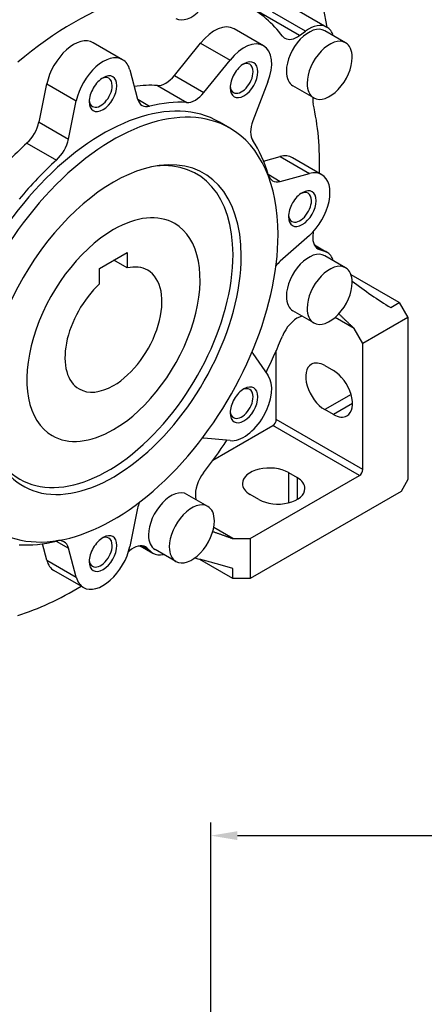
# Model space of a CAD drawing. Extents: x -1777 to 494, y -462 to 1177.
# Drawn here: x -31 to 52, y 35 to 236 of the extents above; entities that cross this region are included whole.
import ezdxf

# ---------------------------------------------------------------- set-up
doc = ezdxf.new("R2010")
doc.units = 0
doc.header["$MEASUREMENT"] = 0
doc.layers.add('View', color=7, linetype='Continuous')
doc.styles.add('MX_NOTE_STANDARD', font='txt.shx', dxfattribs={"height": 3.15, "bigfont": 'extfont.shx'})
doc.dimstyles.new('MXDIMSTYLE', dxfattribs={"dimtxt": 3.15, "dimasz": 2.5, "dimexe": 1.5, "dimexo": 1, "dimgap": 1, "dimtad": 1, "dimdec": 4, "dimdsep": 46, "dimtxsty": 'MX_NOTE_STANDARD', "dimcen": 2.5, "dimadec": 0, "dimazin": 0, "dimtfac": 1, "dimtdec": 4, "dimtmove": 2, "dimatfit": 3, "dimfxl": 0, "dimtolj": 1, "dimarcsym": 0})

# ---------------------------------------------------------------- blocks, each defined once
blk = doc.blocks.new('*D32')
at = {"color": 3, "linetype": 'Continuous', "lineweight": -2}
for p, q in [((187.35, 45.82), (187.35, 157.16)), ((373.92, 45.82), (373.92, 157.16)), ((193.35, 154.16), (367.92, 154.16))]:
    blk.add_line(p, q, dxfattribs=at)
at = {"color": 3}
for points in [[(193.35, 155.16), (193.35, 153.16), (187.35, 154.16)], [(367.92, 153.16), (367.92, 155.16), (373.92, 154.16)]]:
    blk.add_solid(points, dxfattribs=at)
at = {"layer": 'DEFPOINTS', "color": 0}
for p in [(373.92, 154.16), (187.35, 42.22), (373.92, 42.22)]:
    blk.add_point(p, dxfattribs=at)
at = {"color": 3, "insert": (277.64, 164.14), "char_height": 12, "attachment_point": 5}
blk.add_mtext('\\A1;120', dxfattribs=at)
blk = doc.blocks.new('OUTPUT 075 P')
at = {"color": 3, "linetype": 'Continuous'}
dim = blk.add_linear_dim(base=(373.92, 154.16), p1=(187.35, 42.22), p2=(373.92, 42.22), text='120', dimstyle='MXDIMSTYLE', override={"dimscale": 1.2, "dimtxt": 10, "dimasz": 5, "dimexe": 2.5, "dimexo": 3, "dimgap": 3, "dimtoh": 1, "dimdec": 0, "dimzin": 9, "dimtxsty": 'Standard', "dimcen": 0, "dimclrd": 3, "dimclre": 3, "dimclrt": 3, "dimtdec": 0, "dimtofl": 0, "dimtmove": 0, "dimtfill": 0, "dimtzin": 0}, dxfattribs=at)
dim.commit()
dim.dimension.update_dxf_attribs({"geometry": '*D32', "text_midpoint": (277.64, 154.16), "dimtype": 160})

msp = doc.modelspace()

# ---------------------------------------------------------------- linework, layer by layer
at = {"layer": 'View'}
for p, q in [((23.22, 239.6), (31.92, 234.57)), ((26.32, 232.85), (16.65, 238.43)), ((27.56, 233.76), (20.84, 237.64)), ((31.13, 238.51), (31.93, 234.56)), ((18.99, 230.76), (12.98, 234.23)), ((26.32, 232.85), (27.56, 233.76)), ((35.73, 231.38), (31.49, 233.83)), ((-9.76, 227.91), (-15.77, 231.38)), ((0.81, 224.69), (6.15, 231.33)), ((6.15, 231.33), (12.16, 227.86)), ((6.82, 221.22), (12.16, 227.86)), ((-8.3, 225.83), (-6.71, 219.88)), ((0.81, 224.69), (6.82, 221.22)), ((19.88, 223.4), (16.8, 215.46)), ((-26.83, 215.2), (-25.24, 222.99)), ((-25.24, 222.99), (-19.23, 219.52)), ((-2.68, 222.65), (3.33, 219.18)), ((29.23, 220.12), (24.99, 222.57)), ((-20.82, 211.73), (-19.23, 219.52)), ((-6.69, 219.84), (-4.25, 218.43)), ((-26.83, 215.2), (-20.82, 211.73)), ((12.11, 213.95), (9.99, 215.17)), ((-29.29, 210.91), (-23.28, 207.44)), ((18.98, 207.23), (22.35, 208.14)), ((22.35, 208.14), (28.36, 204.67)), ((30.89, 204.44), (24.88, 207.91)), ((19.91, 204.52), (22.41, 203.07)), ((22.41, 203.07), (28.36, 204.67)), ((28.36, 192.05), (22.41, 186.77)), ((29.33, 190.13), (31.92, 188.64)), ((31.41, 188.86), (29.38, 190.03)), ((30.41, 189.17), (29.76, 189.55)), ((30.41, 189.17), (31.41, 188.86)), ((-14.47, 185.31), (-8.81, 188.57)), ((-8.81, 185.4), (-11.56, 186.99)), ((-8.81, 188.57), (-8.81, 185.4)), ((35.73, 185.44), (31.49, 187.89)), ((-14.47, 182.13), (-14.47, 185.31)), ((46.69, 178.32), (36.84, 184.01)), ((44.93, 177.3), (46.69, 178.32)), ((46.69, 178.32), (48.46, 175.26)), ((29.23, 174.19), (24.99, 176.64)), ((26.8, 175.59), (26.32, 175.38)), ((37.5, 173.02), (33.57, 175.29)), ((48.46, 175.26), (39.27, 169.96)), ((48.46, 175.26), (48.46, 142.19)), ((39.27, 169.96), (37.5, 173.02)), ((39.27, 144.24), (39.27, 169.96)), ((16.8, 167.92), (19.88, 163.53)), ((21.59, 154.44), (21.59, 168.54)), ((31.49, 165.46), (33.26, 164.44)), ((36.86, 159.58), (31.49, 156.48)), ((37.15, 157.71), (33.26, 155.46)), ((33.26, 155.46), (31.49, 156.48)), ((8.67, 146.17), (20.88, 153.22)), ((38.56, 143.01), (20.88, 153.22)), ((39.27, 144.24), (21.59, 154.44)), ((12.16, 150.15), (6.82, 150.63)), ((16.29, 130.15), (38.56, 143.01)), ((24.07, 143.62), (25.83, 142.6)), ((24.07, 143.62), (24.07, 137.43)), ((25.83, 142.6), (25.83, 138.11)), ((48.46, 142.19), (47.05, 139.74)), ((7.61, 136.73), (3.36, 139.18)), ((47.05, 139.74), (16.29, 121.99)), ((18.06, 138.11), (16.29, 139.13)), ((5.11, 138.65), (5.17, 138.13)), ((-6.71, 136.35), (-8.3, 128.55)), ((12.7, 130.15), (8.82, 132.39)), ((-25.24, 125.71), (-26.14, 129.09)), ((-23.32, 129.64), (-20.82, 128.2)), ((-6.16, 128.67), (-3.57, 127.17)), ((-4.01, 127.5), (-6.04, 128.67)), ((12.7, 130.15), (16.29, 130.15)), ((16.29, 130.15), (16.29, 121.99)), ((-19.23, 122.24), (-20.82, 128.2)), ((-4.78, 128.21), (-5.43, 128.59)), ((-4.01, 127.5), (-4.78, 128.21)), ((1.11, 125.47), (-3.14, 127.92)), ((-25.24, 125.71), (-19.23, 122.24)), ((12.75, 121.99), (5.98, 125.89)), ((-17.76, 120.16), (-23.77, 123.63)), ((12.75, 121.99), (12.75, 124.03)), ((16.29, 121.99), (12.75, 121.99))]:
    msp.add_line(p, q, dxfattribs=at)
for centre, major_axis, ratio, start_param, end_param in [((4.36, 241.99), (3.25, 5.63), 0.57735, -3.14159, -0.785399), ((-19.77, 177.51), (35.5, 61.49), 0.57735, -5.72661, -5.26897), ((-19.77, 177.51), (35.5, 61.49), 0.57735, -0.228823, 0), ((8.98, 227.3), (4, 6.93), 0.57735, 0, 1.308995), ((28.24, 228.2), (3.68, 6.37), 0.57735, 0, 0.916295), ((28.24, 228.2), (3.25, 5.63), 0.57735, 0, 2.356195), ((28.24, 228.2), (3.68, 6.37), 0.57735, -0.488256, 0), ((-19.77, 224.46), (4, 6.93), 0.57735, 0, 2.094395), ((14.99, 223.83), (4, 6.93), 0.57735, 0, 1.308995), ((25.85, 236.63), (-2.5, -4.33), 0.57735, 6.05436, 6.283185), ((25.85, 236.63), (-2.5, -4.33), 0.57735, 0, 0.916297), ((32.48, 225.75), (3.25, 5.63), 0.57735, 0, 2.356195), ((32.48, 225.75), (3.25, 5.63), 0.57735, -0.785399, 0), ((14.99, 223.83), (4, 6.93), 0.57735, -1.309, 0), ((-13.76, 220.99), (4, 6.93), 0.57735, 0, 2.094395), ((-13.76, 220.99), (4, 6.93), 0.57735, -0.5236, 0), ((14.51, 224.11), (1.66, 2.88), 0.57735, 0, 0.688185), ((14.99, 223.83), (2, 3.46), 0.57735, -0.785399, 0.785395), ((32.48, 225.75), (3.25, 5.63), 0.57735, -3.14159, -0.785399), ((14.99, 223.83), (2, 3.46), 0.57735, -5.49779, -3.92699), ((14.99, 223.83), (2, 3.46), 0.57735, -3.92699, -0.785399), ((14.51, 224.11), (1.66, 2.88), 0.57735, -3.14159, -0.785399), ((14.51, 224.11), (1.66, 2.88), 0.57735, -0.785399, 0), ((28.24, 228.2), (3.25, 5.63), 0.57735, -3.92699, -3.14159), ((-13.76, 220.99), (2, 3.46), 0.57735, -5.49779, -3.92699), ((-14.24, 221.26), (1.66, 2.88), 0.57735, 0, 0.688185), ((-13.76, 220.99), (2, 3.46), 0.57735, -0.785399, 0.785395), ((-14.24, 221.26), (1.66, 2.88), 0.57735, -0.785399, 0), ((-0.96, 227.21), (-2.5, -4.33), 0.57735, 0.275243, 1.309), ((-13.76, 220.99), (2, 3.46), 0.57735, -3.92699, -0.785399), ((-14.24, 221.26), (1.66, 2.88), 0.57735, -3.14159, -0.785399), ((-19.77, 177.51), (24.75, 42.87), 0.57735, -6.00794, -5.85925), ((5.05, 223.74), (-2.5, -4.33), 0.57735, 0.275243, 1.309), ((14.99, 223.83), (2, 3.46), 0.57735, -3.92699, -3.92699), ((14.51, 224.11), (1.66, 2.88), 0.57735, -3.82978, -3.14159), ((32.48, 225.75), (3.25, 5.63), 0.57735, -3.92699, -3.14159), ((-13.76, 174.04), (23.75, 41.14), 0.57735, 0, 2.356195), ((-11.64, 172.81), (-23.75, -41.14), 0.57735, 3.14159, 5.49779), ((-13.76, 220.99), (2, 3.46), 0.57735, -3.92699, -3.92699), ((-14.24, 221.26), (1.66, 2.88), 0.57735, -3.82978, -3.14159), ((-3.29, 222.91), (-2.5, -4.33), 0.57735, 5.75959, 6.28319), ((-13.76, 174.04), (24.75, 42.87), 0.57735, -6.00794, -5.77303), ((32.56, 221.8), (-2.5, -4.33), 0.57735, 5.38729, 5.72661), ((-3.29, 222.91), (-2.5, -4.33), 0.57735, 0, 0.510153), ((-19.77, 177.51), (35.5, 61.49), 0.57735, -0.815736, -0.556577), ((-30.25, 214.29), (-2.5, -4.33), 0.57735, 1.06064, 2.09439), ((19.87, 215.18), (-2.5, -4.33), 0.57735, 4.97419, 6.00794), ((-11.64, 172.81), (-23.75, -41.14), 0.57735, 2.35619, 3.14159), ((-24.24, 210.81), (-2.5, -4.33), 0.57735, 1.06064, 2.09439), ((-13.76, 174.04), (24.75, 42.87), 0.57735, -0.510155, -0.275245), ((-19.77, 177.51), (24.75, 42.87), 0.57735, -5.22254, -4.98763), ((-13.76, 174.04), (24.75, 42.87), 0.57735, -5.22254, -4.98763), ((-12.7, 173.43), (-18, -31.18), 0.57735, 2.35619, 3.53539), ((-11.64, 172.81), (18.43, 31.93), 0.57735, -0.785399, 0.420535), ((20.88, 200.98), (4, 6.93), 0.57735, 0, 0.523595), ((-11.64, 172.81), (18.43, 31.93), 0.57735, -5.86265, -3.92699), ((23.32, 207.54), (-2.5, -4.33), 0.57735, 5.77303, 6.28319), ((23.32, 207.54), (-2.5, -4.33), 0.57735, 0, 0.523598), ((26.89, 197.51), (4, 6.93), 0.57735, 0, 0.523595), ((26.89, 197.51), (4, 6.93), 0.57735, -2.0944, 0), ((26.89, 197.51), (2, 3.46), 0.57735, -0.785399, 0.785395), ((26.89, 197.51), (2, 3.46), 0.57735, -5.49779, -3.92699), ((26.89, 197.51), (2, 3.46), 0.57735, -3.92699, -0.785399), ((26.42, 197.79), (1.66, 2.88), 0.57735, -3.14159, -0.785399), ((26.42, 197.79), (1.66, 2.88), 0.57735, 0, 0.688185), ((26.42, 197.79), (1.66, 2.88), 0.57735, -0.785399, 0), ((-11.64, 172.81), (12.5, 21.65), 0.57735, 0, 0.785395), ((26.89, 197.51), (2, 3.46), 0.57735, -3.92699, -3.92699), ((26.42, 197.79), (1.66, 2.88), 0.57735, -3.82978, -3.14159), ((-11.64, 172.81), (12.5, 21.65), 0.57735, -5.49779, -3.14159), ((-11.64, 172.81), (12.5, 21.65), 0.57735, -2.3562, 0), ((-11.64, 172.81), (-23.75, -41.14), 0.57735, 0, 2.35619), ((32.56, 193.65), (-2.5, -4.33), 0.57735, 5.26896, 6.283185), ((-19.77, 177.51), (35.5, 61.49), 0.57735, -1.01422, -1.01019), ((32.56, 193.65), (-2.5, -4.33), 0.57735, 0, 0.130899), ((-12.7, 173.43), (-18, -31.18), 0.57735, 5.88939, 8.639375), ((-11.64, 172.81), (18.43, 31.93), 0.57735, -3.56213, -0.785399), ((28.24, 182.26), (3.25, 5.63), 0.57735, 0, 2.356195), ((28.24, 182.26), (3.68, 6.37), 0.57735, -6.28319, -6.15229), ((28.24, 182.26), (3.68, 6.37), 0.57735, -0.488256, 0), ((-11.64, 172.81), (7, 12.12), 0.57735, 0, 0.495645), ((23.32, 183.36), (-2.5, -4.33), 0.57735, 4.18879, 4.4612), ((32.48, 179.81), (3.25, 5.63), 0.57735, 0, 2.356195), ((32.48, 179.81), (3.25, 5.63), 0.57735, -0.785399, 0), ((-11.64, 172.81), (7, 12.12), 0.57735, -2.3562, 0), ((-11.64, 172.81), (7, 12.12), 0.57735, -5.20804, -3.14159), ((32.48, 179.81), (3.25, 5.63), 0.57735, -3.14159, -0.785399), ((28.24, 182.26), (3.25, 5.63), 0.57735, -3.92699, -3.14159), ((32.48, 179.81), (3.25, 5.63), 0.57735, -3.92699, -3.14159), ((25.85, 171.07), (-2.5, -4.33), 0.57735, 3.79609, 4.94121), ((-19.77, 177.51), (35.5, 61.49), 0.57735, -1.45778, -1.34198), ((19.87, 171.72), (-2.5, -4.33), 0.57735, 5.91434, 6.02139), ((31.49, 160.97), (2.75, -4.76), 0.577351, -3.14159, -0.785398), ((31.49, 160.97), (2.75, -4.76), 0.577351, -3.92699, -3.14159), ((14.99, 157.44), (4, 6.93), 0.57735, -2.87979, -0.2618), ((33.26, 159.95), (2.75, -4.76), 0.577351, 0, 2.356195), ((-11.64, 172.81), (7, 12.12), 0.57735, -3.14159, -2.3562), ((14.99, 157.44), (2, 3.46), 0.57735, -0.785399, 0.785395), ((14.99, 157.44), (2, 3.46), 0.57735, -5.49779, -3.92699), ((14.99, 157.44), (2, 3.46), 0.57735, -3.92699, -0.785399), ((14.51, 157.72), (1.66, 2.88), 0.57735, -3.14159, -0.785399), ((14.51, 157.72), (1.66, 2.88), 0.57735, 0, 0.688185), ((14.51, 157.72), (1.66, 2.88), 0.57735, -0.785399, 0), ((14.99, 157.44), (2, 3.46), 0.57735, -3.92699, -3.92699), ((14.51, 157.72), (1.66, 2.88), 0.57735, -3.82978, -3.14159), ((33.26, 159.95), (2.75, -4.76), 0.577351, -0.785398, 0), ((20.88, 154.03), (-0.5, -0.866), 0.57735, 0.785397, 2.35619), ((-11.64, 172.81), (12.5, 21.65), 0.57735, -3.14159, -2.3562), ((5.05, 146.07), (-2.5, -4.33), 0.57735, 3.40339, 3.51043), ((-19.77, 177.51), (35.5, 61.49), 0.57735, -1.79962, -1.68382), ((20.18, 141.38), (-5.5, 0), 0.57735, -2.35619, 0), ((8.62, 141.21), (-2.5, -4.33), 0.57735, 4.48357, 5.62869), ((38.56, 143.83), (-0.5, -0.866), 0.57735, 0.785397, 2.35619), ((20.18, 141.38), (-5.5, 0), 0.57735, 0, 0.785395), ((21.94, 140.36), (-5.5, 0), 0.57735, -3.14159, -2.35619), ((0.11, 133.55), (3.25, 5.63), 0.57735, 0, 2.356195), ((21.94, 140.36), (-5.5, 0), 0.57735, -5.49779, -3.14159), ((-3.29, 137.26), (-2.5, -4.33), 0.57735, 4.96358, 5.23599), ((4.36, 131.1), (3.25, 5.63), 0.57735, 0, 2.356195), ((4.36, 131.1), (3.25, 5.63), 0.57735, -0.785399, 0), ((4.36, 131.1), (3.25, 5.63), 0.57735, -3.14159, -0.785399), ((-13.76, 127.09), (2, 3.46), 0.57735, -0.785399, 0.785395), ((0.11, 133.55), (3.25, 5.63), 0.57735, -3.92699, -3.14159), ((-13.76, 174.04), (24.75, 42.87), 0.57735, -2.86635, -2.63144), ((-24.24, 125.17), (-2.5, -4.33), 0.57735, 3.14159, 3.65175), ((-24.24, 125.17), (-2.5, -4.33), 0.57735, 2.61799, 3.14159), ((-13.76, 127.09), (2, 3.46), 0.57735, -5.49779, -3.92699), ((-13.76, 127.09), (2, 3.46), 0.57735, -3.92699, -0.785399), ((-14.24, 127.37), (1.66, 2.88), 0.57735, -3.14159, -0.785399), ((-14.24, 127.37), (1.66, 2.88), 0.57735, 0, 0.688185), ((-14.24, 127.37), (1.66, 2.88), 0.57735, -0.785399, 0), ((-7.58, 124.11), (-2.5, -4.33), 0.57735, 3.14159, 4.15581), ((-13.76, 127.09), (4, 6.93), 0.57735, -3.14159, -1.0472), ((-19.77, 177.51), (35.5, 61.49), 0.57735, -2.1314, -2.12737), ((-7.58, 124.11), (-2.5, -4.33), 0.57735, 3.01069, 3.14159), ((0.11, 133.55), (3.68, 6.37), 0.57735, -3.27249, -3.14159), ((0.11, 133.55), (3.68, 6.37), 0.57735, -3.14159, -2.65334), ((4.36, 131.1), (3.25, 5.63), 0.57735, -3.92699, -3.14159), ((-19.77, 130.56), (4, 6.93), 0.57735, -3.66519, -3.14159), ((-13.76, 127.09), (2, 3.46), 0.57735, -3.92699, -3.92699), ((-14.24, 127.37), (1.66, 2.88), 0.57735, -3.82978, -3.14159), ((-13.76, 127.09), (4, 6.93), 0.57735, -3.66519, -3.14159), ((-19.77, 177.51), (35.5, 61.49), 0.57735, -2.58502, -2.32586)]:
    msp.add_ellipse(centre, major_axis=major_axis, ratio=ratio, start_param=start_param, end_param=end_param, dxfattribs=at)
for points, degree in [([(37.07, 182.73), (39.67, 180.74), (42.3, 178.92), (44.93, 177.3)], 3), ([(37.5, 173.02), (35.92, 174.51), (34.36, 176.05)], 2), ([(8.62, 131.58), (10.69, 130.89), (12.7, 130.15)], 2), ([(-5.91, 128.52), (-6.47, 128.63)], 1), ([(12.75, 124.03), (8.9, 125.17), (4.93, 126.16)], 2)]:
    msp.add_open_spline(points, degree=degree, dxfattribs=at)

# ---------------------------------------------------------------- block references
at = {"lineweight": -3, "xscale": 0.9, "yscale": 0.9, "zscale": 0.9}
msp.add_blockref('OUTPUT 075 P', (-160.36, -69.25), dxfattribs=at)

doc.saveas('drawing.dxf')
